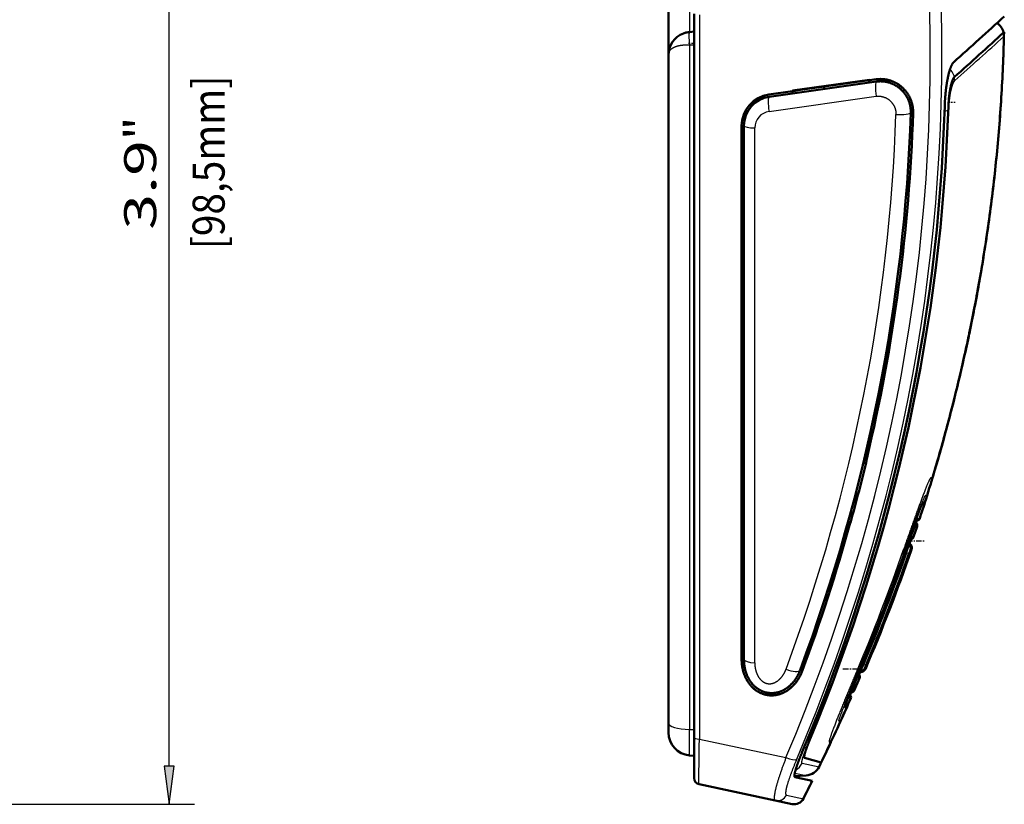
# Model space of a CAD drawing. Extents: x 0 to 420, y 0 to 297.
# Drawn here: x 134 to 211, y 150 to 211 of the extents above; entities that cross this region are included whole.
import ezdxf
from ezdxf.enums import TextEntityAlignment as Align

# ---------------------------------------------------------------- set-up
doc = ezdxf.new("R2010")
doc.units = 0
doc.linetypes.add('DASHDOT', pattern=[18.5, 12, -3, 0.5, -3])
doc.layers.get('0').update_dxf_attribs({"lineweight": 13})
doc.styles.get("Standard").update_dxf_attribs({"font": 'isocp.shx'})

# ---------------------------------------------------------------- blocks, each defined once
blk = doc.blocks.new('BLOCK749')
at = {"color": 7, "lineweight": 25, "width": 0.68}
blk.add_text('[98,5mm]', height=2.5, rotation=90, dxfattribs=at).set_placement((58.953, -17.644), (58.953, -4.097), align=Align.FIT)
blk = doc.blocks.new('BLOCK751')
at = {"color": 7, "lineweight": 25}
for p, q in [((54.61, -57.99), (54.61, 34.575)), ((0, -60.964), (56.61, -60.964))]:
    blk.add_line(p, q, dxfattribs=at)
blk.add_lwpolyline([(54.218, -57.99), (54.61, -60.964), (55.001, -57.99)], close=True, dxfattribs=at)
blk.add_solid([(54.218, -57.99), (54.61, -60.964), (54.218, -57.99), (55.001, -57.99)], dxfattribs=at)
for s, p, p2 in [('"', (53.61, -9.121), (53.61, -7.288)), ('3.9', (53.61, -16.127), (53.61, -9.121))]:
    blk.add_text(s, height=2.5, rotation=90, dxfattribs=at).set_placement(p, p2, align=Align.FIT)
blk = doc.blocks.new('BLOCK756')
at = {"color": 7, "lineweight": 50, "ltscale": 0.099593}
blk.add_line((-9.25, 1.5), (-9.25, -2.484), dxfattribs=at)
at = {"color": 7, "lineweight": 25, "ltscale": 0.054765}
blk.add_line((-7.607, 1.5), (-7.607, -0.691), dxfattribs=at)
at = {"color": 7, "lineweight": 50}
for p, q in [((-7.25, 0.729), (-7.25, -55.732)), ((-9.25, -2.484), (-9.25, -54.614)), ((-3.532, -8.014), (-3.532, -49.655)), ((-3.35, -49.655), (-3.35, -8.014))]:
    blk.add_line(p, q, dxfattribs=at)
at = {"color": 7, "lineweight": 25}
for p, q in [((-6.829, 0.658), (-6.829, -55.872)), ((-7.607, -1.679), (-7.607, -55.124)), ((-2.508, -49.921), (-2.508, -8.177))]:
    blk.add_line(p, q, dxfattribs=at)
at = {"color": 7, "lineweight": 50, "ltscale": 0.008956}
for p, q in [((-7.607, -0.691), (-7.25, -0.659)), ((-7.607, -57.146), (-7.25, -57.177))]:
    blk.add_line(p, q, dxfattribs=at)
at = {"color": 7, "lineweight": 50, "ltscale": 0.001116}
blk.add_line((16.915, -0.7), (16.96, -0.7), dxfattribs=at)
at = {"color": 7, "lineweight": 25, "ltscale": 0.008923}
blk.add_line((-7.607, -1.679), (-7.25, -1.684), dxfattribs=at)
at = {"color": 7, "lineweight": 50, "ltscale": 0.211376}
blk.add_line((-1.37, -5.736), (7.003, -4.559), dxfattribs=at)
at = {"color": 7, "lineweight": 50, "ltscale": 0.151474}
blk.add_line((6.45, -4.417), (0.45, -5.26), dxfattribs=at)
at = {"color": 7, "lineweight": 50, "ltscale": 0.140354}
blk.add_line((6.43, -4.458), (0.871, -5.239), dxfattribs=at)
at = {"color": 7, "lineweight": 50, "ltscale": 0.000751248}
blk.add_line((6.45, -4.435), (6.43, -4.458), dxfattribs=at)
at = {"color": 7, "lineweight": 50, "ltscale": 0.004552}
blk.add_line((6.43, -4.458), (6.43, -4.64), dxfattribs=at)
at = {"color": 7, "lineweight": 50, "ltscale": 0.013306}
blk.add_line((6.977, -4.379), (6.45, -4.453), dxfattribs=at)
at = {"color": 7, "lineweight": 50, "ltscale": 0.000452335}
blk.add_line((6.45, -4.435), (6.45, -4.417), dxfattribs=at)
at = {"color": 7, "lineweight": 50, "ltscale": 0.000456997}
blk.add_line((6.45, -4.435), (6.45, -4.453), dxfattribs=at)
at = {"color": 7, "lineweight": 50, "ltscale": 0.00505}
blk.add_line((6.45, -4.435), (6.45, -4.637), dxfattribs=at)
at = {"color": 7, "lineweight": 50, "ltscale": 0.046596}
blk.add_line((0.45, -5.297), (-1.396, -5.556), dxfattribs=at)
at = {"color": 7, "lineweight": 50, "ltscale": 0.000452521}
blk.add_line((0.45, -5.278), (0.45, -5.26), dxfattribs=at)
at = {"color": 7, "lineweight": 50, "ltscale": 0.000457268}
blk.add_line((0.45, -5.297), (0.45, -5.278), dxfattribs=at)
at = {"color": 7, "lineweight": 50, "ltscale": 0.004593}
blk.add_line((0.45, -5.48), (0.45, -5.297), dxfattribs=at)
at = {"color": 7, "lineweight": 50, "ltscale": 0.004551}
blk.add_line((2.9, -4.954), (2.9, -5.136), dxfattribs=at)
at = {"color": 7, "lineweight": 25, "ltscale": 0.211385}
blk.add_line((-1.389, -6.887), (6.983, -5.706), dxfattribs=at)
at = {"color": 7, "lineweight": 50, "ltscale": 0.00456}
blk.add_line((-3.532, -23.699), (-3.35, -23.69), dxfattribs=at)
at = {"color": 7, "lineweight": 50, "ltscale": 0.004558}
blk.add_line((-3.35, -31.71), (-3.532, -31.701), dxfattribs=at)
at = {"color": 7, "lineweight": 50, "ltscale": 0.002862}
blk.add_line((5.977, -34.344), (5.942, -34.453), dxfattribs=at)
at = {"color": 7, "lineweight": 50, "ltscale": 0.004668}
blk.add_line((6.051, -34), (6.237, -34), dxfattribs=at)
at = {"color": 7, "lineweight": 50, "ltscale": 0.000490668}
blk.add_line((6.237, -34), (6.257, -34), dxfattribs=at)
at = {"color": 7, "lineweight": 25, "ltscale": 0.003336}
blk.add_line((11.368, -35.492), (11.235, -35.492), dxfattribs=at)
at = {"color": 7, "lineweight": 25, "ltscale": 0.002908}
for p, q in [((10.95, -36.86), (10.833, -36.859)), ((4.073, -54.483), (4.19, -54.483))]:
    blk.add_line(p, q, dxfattribs=at)
at = {"color": 7, "lineweight": 50, "ltscale": 0.003522}
for p, q in [((10.639, -37.4), (10.78, -37.4)), ((4.678, -53.4), (4.537, -53.4))]:
    blk.add_line(p, q, dxfattribs=at)
at = {"color": 7, "lineweight": 50, "ltscale": 0.002963}
blk.add_line((4.953, -38.335), (4.913, -38.447), dxfattribs=at)
at = {"color": 7, "lineweight": 50, "ltscale": 0.004712}
blk.add_line((4.761, -39), (4.95, -39), dxfattribs=at)
at = {"color": 7, "lineweight": 50, "ltscale": 0.005165}
blk.add_line((4.982, -38.95), (4.776, -38.95), dxfattribs=at)
at = {"color": 7, "lineweight": 50, "ltscale": 0.005161}
blk.add_line((5.119, -38.45), (4.913, -38.45), dxfattribs=at)
at = {"color": 7, "lineweight": 50, "ltscale": 0.000452014}
blk.add_line((4.95, -39), (4.968, -39), dxfattribs=at)
at = {"color": 7, "lineweight": 50, "ltscale": 0.000325183}
blk.add_line((10.171, -38.8), (10.184, -38.8), dxfattribs=at)
at = {"color": 7, "lineweight": 25, "ltscale": 0.003187}
for p, q in [((10.247, -38.662), (10.374, -38.662)), ((4.997, -52.681), (4.87, -52.681))]:
    blk.add_line(p, q, dxfattribs=at)
at = {"color": 7, "lineweight": 50, "ltscale": 0.02156}
blk.add_line((9.898, -40.096), (10.172, -39.278), dxfattribs=at)
at = {"color": 7, "lineweight": 25, "ltscale": 0.003087}
blk.add_line((10.172, -39.278), (10.048, -39.277), dxfattribs=at)
at = {"color": 7, "lineweight": 25, "ltscale": 0.003096}
for p, q in [((9.774, -40.096), (9.898, -40.096)), ((5.676, -51.118), (5.552, -51.118))]:
    blk.add_line(p, q, dxfattribs=at)
at = {"color": 7, "lineweight": 50, "ltscale": 0.004555}
blk.add_line((-3.532, -41.199), (-3.35, -41.19), dxfattribs=at)
at = {"color": 7, "lineweight": 25, "ltscale": 6.75603e-05}
blk.add_line((9.115, -41.078), (9.117, -41.079), dxfattribs=at)
at = {"color": 7, "lineweight": 25, "ltscale": 0.005002}
blk.add_line((9.32, -41.316), (9.508, -41.382), dxfattribs=at)
at = {"color": 7, "lineweight": 25, "ltscale": 0.000776014}
blk.add_line((9.363, -40.987), (9.393, -40.998), dxfattribs=at)
at = {"color": 7, "lineweight": 25, "ltscale": 0.002864}
blk.add_line((9.625, -41.082), (9.739, -41.082), dxfattribs=at)
at = {"color": 7, "lineweight": 50, "ltscale": 0.004553}
blk.add_line((-3.35, -49.21), (-3.532, -49.201), dxfattribs=at)
at = {"color": 7, "lineweight": 25, "ltscale": 6.41543e-05}
blk.add_line((5.478, -50.533), (5.48, -50.534), dxfattribs=at)
at = {"color": 7, "lineweight": 50, "ltscale": 0.000594293}
blk.add_line((5.744, -50.65), (5.721, -50.65), dxfattribs=at)
at = {"color": 7, "lineweight": 50, "ltscale": 0.00056609}
blk.add_line((5.767, -50.65), (5.744, -50.65), dxfattribs=at)
at = {"color": 7, "lineweight": 50, "ltscale": 2.92333e-05}
blk.add_line((5.768, -50.65), (5.767, -50.65), dxfattribs=at)
blk.add_line((5.768, -50.65), (5.767, -50.65), dxfattribs=at)
blk.add_line((5.768, -50.65), (5.767, -50.65), dxfattribs=at)
blk.add_line((5.768, -50.65), (5.767, -50.65), dxfattribs=at)
at = {"color": 7, "lineweight": 25, "ltscale": 0.004406}
blk.add_line((5.975, -50.037), (6.137, -50.105), dxfattribs=at)
at = {"color": 7, "lineweight": 25, "ltscale": 0.002297}
blk.add_line((6.113, -50.406), (6.021, -50.406), dxfattribs=at)
at = {"color": 7, "lineweight": 25, "ltscale": 0.000567339}
blk.add_line((6.135, -50.406), (6.113, -50.406), dxfattribs=at)
at = {"color": 7, "lineweight": 50, "ltscale": 0.02592}
blk.add_line((5.265, -52.07), (5.676, -51.118), dxfattribs=at)
at = {"color": 7, "lineweight": 50, "ltscale": 0.00512}
blk.add_line((5.004, -52.248), (4.934, -52.441), dxfattribs=at)
at = {"color": 7, "lineweight": 25, "ltscale": 0.00319}
blk.add_line((5.138, -52.07), (5.265, -52.07), dxfattribs=at)
at = {"color": 7, "lineweight": 50, "ltscale": 0.018488}
blk.add_line((-9.25, -55.353), (-9.25, -54.614), dxfattribs=at)
at = {"color": 7, "lineweight": 25, "ltscale": 0.008925}
blk.add_line((-7.607, -55.124), (-7.25, -55.133), dxfattribs=at)
at = {"color": 7, "lineweight": 25, "ltscale": 0.050554}
blk.add_line((-7.607, -57.146), (-7.607, -55.124), dxfattribs=at)
at = {"color": 7, "lineweight": 50, "ltscale": 0.079569}
blk.add_line((-7.25, -58.914), (-7.25, -55.732), dxfattribs=at)
at = {"color": 7, "lineweight": 25, "ltscale": 0.172844}
blk.add_line((-6.829, -55.872), (-0.069, -57.323), dxfattribs=at)
at = {"color": 7, "lineweight": 25, "ltscale": 0.003273}
blk.add_line((3.308, -56.108), (3.438, -56.108), dxfattribs=at)
at = {"color": 7, "lineweight": 50, "ltscale": 0.033735}
blk.add_line((1.384, -57.328), (2.681, -57.7), dxfattribs=at)
at = {"color": 7, "lineweight": 25, "ltscale": 0.033722}
blk.add_line((1.201, -57.75), (2.52, -58.034), dxfattribs=at)
at = {"color": 7, "lineweight": 50, "ltscale": 0.022765}
blk.add_line((1.503, -58.709), (0.594, -58.756), dxfattribs=at)
at = {"color": 7, "lineweight": 25, "ltscale": 0.022555}
blk.add_line((0.62, -58.522), (1.503, -58.709), dxfattribs=at)
at = {"color": 7, "lineweight": 50, "ltscale": 0.002847}
blk.add_line((0.751, -58.873), (0.64, -58.849), dxfattribs=at)
at = {"color": 7, "lineweight": 50, "ltscale": 0.031435}
blk.add_line((0.751, -58.873), (1.981, -59.135), dxfattribs=at)
at = {"color": 7, "lineweight": 50, "ltscale": 0.151884}
blk.add_line((-6.854, -59.404), (-0.911, -60.667), dxfattribs=at)
at = {"color": 7, "lineweight": 50, "ltscale": 0.03368}
blk.add_line((-0.911, -60.667), (0.406, -60.947), dxfattribs=at)
at = {"color": 7, "lineweight": 25, "ltscale": 0.033798}
blk.add_line((-0.035, -60.241), (1.287, -60.525), dxfattribs=at)
at = {"color": 7, "lineweight": 50, "ltscale": 0.003788}
blk.add_line((0.408, -60.947), (0.259, -60.916), dxfattribs=at)
at = {"color": 7, "lineweight": 50, "ltscale": 3.28127e-05}
blk.add_line((0.408, -60.947), (0.406, -60.947), dxfattribs=at)
blk.add_line((0.408, -60.947), (0.406, -60.947), dxfattribs=at)
at = {"color": 7, "lineweight": 50}
for centre, radius, start, end in [((-296.929, 343.444), 464.893, 311.81575, 312.47191), ((15.752, -0.998), 1.2, 14.356, 57.07376), ((-7.462, -2.447), 1.762, 101.49251, 110.17755), ((-7.45, -2.484), 1.8, 95, 101.63187), ((-301.98, 348.472), 472.91, 311.77736, 312.40908), ((-7.45, -2.484), 1.8, 110.12879, 180), ((2.593, -18.404), 13.277, 97.4543, 99.29031), ((-1.05, -8.014), 2.482, 98.00027, 180.00046), ((-1.05, -8.014), 2.3, 98, 180), ((-125.604, -2.57), 135.536, 346.59131, 358.12871), ((-128.914, -1.806), 138.952, 344.47418, 346.60347), ((5.448, -38.483), 4.418, 79.88018, 82.48927), ((-125.048, 5.548), 142.456, 341.92021, 342.68121), ((-132.979, -0.681), 143.153, 339.60641, 344.47358), ((9.887, -39.184), 0.3, 341.67817, 45.08192), ((10.184, -38.6), 0.2, 270.01829, 341.9024), ((-132.746, 8.126), 150.304, 337.08379, 341.16438), ((21.926, -45.056), 13.134, 158.70885, 160.20618), ((-132.966, 8.238), 150.602, 337.09467, 340.93063), ((-132.827, 8.212), 150.528, 337.16007, 340.91811), ((-133.119, 8.786), 151.312, 336.97126, 340.75738), ((5.767, -50.25), 0.4, 270, 336.99781), ((5.62, -50.709), 0.0466, 250.31542, 287.55086), ((5.4, -51), 0.3, 336.87976, 33.97883), ((-141.85, 12.058), 160.485, 335.50435, 336.20946), ((4.814, -52.6), 0.2, 336.22717, 53.04361), ((-144.358, 13.197), 163.239, 334.25821, 335.92233), ((-7.45, -55.353), 1.8, 180, 265), ((-146.353, 14.141), 165.446, 334.13541, 334.87441), ((1.44, -57.51), 1.2, 273.00147, 334.13638), ((-6.75, -58.914), 0.5, 180, 258), ((-150.128, 15.985), 169.647, 333.19244, 333.71737), ((0.573, -60.164), 0.8, 258.09399, 333.19306)]:
    blk.add_arc(centre, radius, start, end, dxfattribs=at)
at = {"color": 7, "lineweight": 25}
for centre, radius, start, end in [((-296.652, 343.937), 466.205, 311.63825, 312.27376), ((11.877, -4.476), 1.23, 359.66885, 45.40685), ((-1.206, -8.176), 1.302, 98.09647, 180.06527), ((-129.039, -1.821), 138.869, 344.70766, 346.40946), ((-128.995, -1.832), 138.833, 344.75618, 346.45686), ((9.763, -39.183), 0.3, 341.68651, 17.32155), ((10.057, -38.6), 0.2, 319.58206, 341.94682), ((9.247, -40.95), 0.4, 340.80438, 42.47933), ((9.49, -40), 0.3, 325.24691, 341.34471), ((-133.333, 8.29), 150.761, 337.03428, 340.88491), ((-133.116, 8.324), 150.803, 336.93645, 340.9093), ((-132.972, 8.236), 150.606, 337.09626, 340.9321), ((-133.066, 8.237), 150.6, 337.2189, 340.80994), ((-132.831, 8.21), 150.531, 337.16159, 340.91954), ((-133.248, 8.787), 151.315, 337.0952, 340.63689), ((5.653, -50.25), 0.4, 280.1884, 337.03442), ((5.276, -51), 0.3, 336.85708, 353.20772), ((4.863, -51.95), 0.3, 301.73808, 336.48548), ((4.687, -52.6), 0.2, 336.24213, 3.00514), ((0.117, -57.233), 1.201, 297.76093, 334.46992), ((-0.748, -59.888), 0.795, 258.15588, 333.67948)]:
    blk.add_arc(centre, radius, start, end, dxfattribs=at)
for centre, major_axis, ratio, start_param, end_param in [((-914.422, 80.333), (924.869, -97.314), 0.383337, 6.167296, 6.339975), ((-883.477, 77.687), (894.819, -94.685), 0.39017, 6.165194, 6.341231), ((-7.53, -1.557), (0.077, -0.866), 0.10102, 3.141501, 4.845477), ((7.142, -5.55), (0.139, -0.99), 0.180447, 3.141593, 4.845902), ((-1.231, -6.726), (0.139, -0.99), 0.180908, 3.141593, 4.849349), ((-879.771, 77.048), (891.726, -93.532), 0.389574, 6.165924, 6.31107), ((11.454, -6.68), (1.199, -0.04), 0.167393, 5.517832, 6.066672), ((-1029.441, 90.991), (1037.311, -107.647), 0.359217, 6.191222, 6.308694), ((8.677, -6.957), (0.999, -0.033), 0.167131, 4.558486, 6.283184), ((-2.35, -8.014), (1, 0), 0.165488, 3.141593, 4.553265), ((-2.35, -49.655), (1, 0), 0.26965, 3.141593, 4.553265), ((0.094, -50.153), (0.937, -0.348), 0.306139, 4.6568, 6.283185), ((-7.45, -54.614), (1.8, 0), 0.284685, 3.141593, 4.625123), ((-6.75, -55.732), (0.5, 0), 0.284993, 3.141593, 4.553321), ((0.492, -55.975), (1.106, -0.465), 0.322925, 5.702719, 6.151105), ((0.057, -57.096), (0.737, -0.312), 0.323698, 4.677204, 6.138738)]:
    blk.add_ellipse(centre, major_axis=major_axis, ratio=ratio, start_param=start_param, end_param=end_param, dxfattribs=at)
at = {"color": 7, "lineweight": 50}
for centre, major_axis, ratio, start_param, end_param in [((-885.746, 78.301), (897.37, -95.157), 0.389038, 6.16626, 6.312767), ((-764.867, 68.44), (776.728, -85.575), 0.418999, 6.161413, 6.31579), ((-988.67, 86.885), (997.698, -103.41), 0.366754, 6.188937, 6.309153), ((6.463, -34.463), (0.486, -0.117), 0.229916, 2.235382, 3.123927), ((5.435, -38.468), (0.482, -0.131), 0.238078, 2.238561, 3.123914)]:
    blk.add_ellipse(centre, major_axis=major_axis, ratio=ratio, start_param=start_param, end_param=end_param, dxfattribs=at)
for points, degree, knots in [([(10.78, -37.4), (11.011, -36.669), (11.461, -35.206), (12.098, -33.005), (12.696, -30.803), (13.255, -28.6), (13.775, -26.396), (14.257, -24.192), (14.699, -21.986), (15.113, -19.721), (15.495, -17.399), (15.841, -15.017), (16.142, -12.634), (16.398, -10.249), (16.608, -7.864), (16.773, -5.477), (16.893, -3.089), (16.942, -1.496), (16.96, -0.7)], 3, [0, 0, 0, 0, 2.300943, 4.591734, 6.872993, 9.145346, 11.409429, 13.665884, 15.915358, 18.158507, 20.570785, 22.97731, 25.378921, 27.776464, 30.170787, 32.562743, 34.953187, 37.342974, 37.342974, 37.342974, 37.342974]), ([(11.368, -35.492), (11.56, -34.853), (11.935, -33.575), (12.468, -31.654), (12.971, -29.731), (13.445, -27.808), (13.889, -25.884), (14.304, -23.959), (14.688, -22.034), (15.071, -19.957), (15.444, -17.727), (15.796, -15.345), (16.103, -12.962), (16.365, -10.577), (16.582, -8.191), (16.753, -5.804), (16.879, -3.416), (16.933, -1.823), (16.952, -1.027)], 3, [0, 0, 0, 0, 2.001414, 3.99544, 5.982495, 7.962999, 9.937375, 11.906053, 13.869463, 15.828042, 18.241655, 20.649397, 23.052107, 25.450631, 27.845816, 30.238516, 32.629587, 35.019885, 35.019885, 35.019885, 35.019885]), ([(12.326, -6.488), (12.345, -5.861), (12.398, -5.219), (12.483, -4.592), (12.643, -3.814), (12.852, -3.294), (12.911, -3.178), (12.971, -3.092), (13.032, -3.037)], 5, [0, 0, 0, 0, 0, 0, 5.034214, 5.034214, 5.034214, 6.849616, 6.849616, 6.849616, 6.849616, 6.849616, 6.849616]), ([(9.859, -6.996), (9.87, -6.649), (9.821, -6.297), (9.709, -5.952), (9.323, -5.228), (8.685, -4.694), (8.271, -4.483), (7.747, -4.35), (7.227, -4.355), (7.143, -4.36), (7.06, -4.368), (6.977, -4.379)], 5, [0, 0, 0, 0, 0, 0, 4.016636, 4.016636, 4.016636, 9.055734, 9.055734, 9.055734, 10.032911, 10.032911, 10.032911, 10.032911, 10.032911, 10.032911]), ([(7.003, -4.559), (7.322, -4.515), (7.651, -4.527), (7.978, -4.599), (8.599, -4.858), (9.099, -5.314), (9.308, -5.585), (9.541, -6.031), (9.651, -6.512), (9.673, -6.671), (9.682, -6.831), (9.677, -6.989)], 5, [0, 0, 0, 0, 0, 0, 2.789546, 2.789546, 2.789546, 5.604225, 5.604225, 5.604225, 6.974334, 6.974334, 6.974334, 6.974334, 6.974334, 6.974334]), ([(12.617, -6.48), (12.63, -6.064), (12.667, -5.637), (12.725, -5.218), (12.833, -4.703), (12.97, -4.365), (13.01, -4.288), (13.05, -4.231), (13.09, -4.195)], 5, [0, 0, 0, 0, 0, 0, 3.702118, 3.702118, 3.702118, 5.089892, 5.089892, 5.089892, 5.089892, 5.089892, 5.089892]), ([(10.639, -37.4), (10.627, -37.4), (10.604, -37.435), (10.569, -37.506), (10.426, -37.832), (10.206, -38.414), (10.035, -38.886), (9.825, -39.479), (9.615, -40.09), (9.579, -40.193), (9.544, -40.297), (9.509, -40.4)], 5, [0, 0, 0, 0, 0, 0, 2.062989, 2.062989, 2.062989, 6.743046, 6.743046, 6.743046, 7.690608, 7.690608, 7.690608, 7.690608, 7.690608, 7.690608]), ([(9.371, -40.965), (9.38, -40.941), (9.396, -40.892), (9.422, -40.819), (9.447, -40.747), (9.472, -40.674), (9.498, -40.602), (9.523, -40.53), (9.548, -40.458), (9.573, -40.387), (9.598, -40.317), (9.623, -40.247), (9.648, -40.177), (9.672, -40.109), (9.696, -40.041), (9.72, -39.974), (9.744, -39.908), (9.768, -39.844), (9.791, -39.78), (9.814, -39.717), (9.837, -39.656), (9.859, -39.595), (9.881, -39.537), (9.902, -39.479), (9.923, -39.423), (9.943, -39.369), (9.963, -39.316), (9.983, -39.265), (10.002, -39.216), (10.02, -39.169), (10.038, -39.123), (10.055, -39.08), (10.072, -39.038), (10.087, -38.999), (10.102, -38.962), (10.117, -38.927), (10.13, -38.894), (10.143, -38.864), (10.155, -38.837), (10.166, -38.811), (10.176, -38.789), (10.187, -38.767), (10.196, -38.748), (10.203, -38.734), (10.207, -38.728), (10.208, -38.726)], 3, [0, 0, 0, 0, 0.077272, 0.154487, 0.231574, 0.308464, 0.385084, 0.461367, 0.537244, 0.612646, 0.687495, 0.761728, 0.835277, 0.908073, 0.980033, 1.051098, 1.121186, 1.190237, 1.258166, 1.324914, 1.390392, 1.454549, 1.517287, 1.57856, 1.638266, 1.696365, 1.752743, 1.807374, 1.860129, 1.910998, 1.959833, 2.006649, 2.051299, 2.093733, 2.133876, 2.171646, 2.206963, 2.239738, 2.269874, 2.297262, 2.321769, 2.343243, 2.369479, 2.386515, 2.391399, 2.391399, 2.391399, 2.391399]), ([(9.742, -40.158), (9.742, -40.16), (9.738, -40.166), (9.733, -40.179), (9.724, -40.198), (9.714, -40.223), (9.702, -40.251), (9.689, -40.284), (9.675, -40.321), (9.659, -40.361), (9.643, -40.404), (9.626, -40.449), (9.608, -40.497), (9.59, -40.548), (9.571, -40.6), (9.551, -40.654), (9.531, -40.709), (9.511, -40.765), (9.491, -40.823), (9.471, -40.881), (9.45, -40.939), (9.437, -40.978), (9.43, -40.998)], 3, [0, 0, 0, 0, 0.0057534, 0.02074, 0.042107, 0.0688471, 0.1002827, 0.1358901, 0.1753046, 0.2181706, 0.2641626, 0.3129773, 0.3643231, 0.4179196, 0.4734958, 0.5307873, 0.5895394, 0.649482, 0.7103844, 0.7719924, 0.8340717, 0.8963742, 0.8963742, 0.8963742, 0.8963742]), ([(9.567, -40.608), (9.593, -40.626), (9.643, -40.664), (9.704, -40.735), (9.742, -40.819), (9.763, -40.906), (9.762, -40.995), (9.749, -41.054), (9.739, -41.082)], 3, [0, 0, 0, 0, 0.09369, 0.1882932, 0.2773671, 0.3660148, 0.4549745, 0.5437759, 0.5437759, 0.5437759, 0.5437759]), ([(9.688, -40.287), (9.703, -40.283), (9.728, -40.28), (9.767, -40.255), (9.808, -40.229), (9.849, -40.189), (9.878, -40.144), (9.892, -40.112), (9.898, -40.096)], 3, [0, 0, 0, 0, 0.0466348, 0.0737575, 0.1372041, 0.1933301, 0.2449314, 0.2963733, 0.2963733, 0.2963733, 0.2963733]), ([(-3.532, -49.655), (-3.532, -49.933), (-3.505, -50.215), (-3.45, -50.497), (-3.26, -51.103), (-2.899, -51.661), (-2.647, -51.94), (-2.135, -52.302), (-1.545, -52.458), (-1.308, -52.484), (-0.932, -52.47), (-0.58, -52.382), (-0.451, -52.338), (-0.062, -52.174), (0.278, -51.933), (0.483, -51.743), (0.773, -51.405), (0.998, -51.026), (1.075, -50.876), (1.143, -50.722), (1.201, -50.565)], 5, [0, 0, 0, 0, 0, 0, 3.467135, 3.467135, 3.467135, 7.529429, 7.529429, 7.529429, 10.174837, 10.174837, 10.174837, 11.79548, 11.79548, 11.79548, 15.270348, 15.270348, 15.270348, 17.416614, 17.416614, 17.416614, 17.416614, 17.416614, 17.416614]), ([(-3.35, -49.655), (-3.35, -49.9), (-3.328, -50.148), (-3.283, -50.398), (-3.149, -50.861), (-2.908, -51.304), (-2.77, -51.504), (-2.474, -51.828), (-2.092, -52.073), (-1.912, -52.159), (-1.59, -52.262), (-1.26, -52.291), (-1.127, -52.291), (-0.714, -52.253), (-0.341, -52.115), (-0.112, -51.987), (0.329, -51.66), (0.662, -51.249), (0.812, -51.011), (0.935, -50.761), (1.031, -50.501)], 5, [0, 0, 0, 0, 0, 0, 2.393647, 2.393647, 2.393647, 4.462767, 4.462767, 4.462767, 6.04746, 6.04746, 6.04746, 7.1515, 7.1515, 7.1515, 9.515578, 9.515578, 9.515578, 12.271051, 12.271051, 12.271051, 12.271051, 12.271051, 12.271051]), ([(4.537, -53.4), (4.525, -53.4), (4.529, -53.363), (4.55, -53.289), (4.66, -52.951), (4.89, -52.355), (5.081, -51.88), (5.321, -51.293), (5.572, -50.693), (5.613, -50.595), (5.654, -50.498), (5.695, -50.4)], 5, [0, 0, 0, 0, 0, 0, 2.106025, 2.106025, 2.106025, 6.815497, 6.815497, 6.815497, 7.727493, 7.727493, 7.727493, 7.727493, 7.727493, 7.727493]), ([(4.882, -52.609), (4.882, -52.608), (4.883, -52.604), (4.885, -52.597), (4.887, -52.587), (4.89, -52.576), (4.895, -52.562), (4.899, -52.546), (4.905, -52.529), (4.911, -52.51), (4.918, -52.49), (4.925, -52.468), (4.933, -52.444), (4.942, -52.419), (4.951, -52.393), (4.961, -52.365), (4.972, -52.337), (4.983, -52.306), (4.994, -52.275), (5.006, -52.242), (5.019, -52.209), (5.032, -52.174), (5.046, -52.138), (5.06, -52.101), (5.075, -52.063), (5.09, -52.024), (5.105, -51.984), (5.121, -51.943), (5.138, -51.901), (5.154, -51.858), (5.172, -51.814), (5.189, -51.77), (5.207, -51.725), (5.225, -51.679), (5.244, -51.632), (5.263, -51.585), (5.282, -51.537), (5.302, -51.488), (5.322, -51.439), (5.342, -51.39), (5.362, -51.339), (5.383, -51.289), (5.404, -51.237), (5.425, -51.186), (5.446, -51.134), (5.468, -51.081), (5.49, -51.029), (5.512, -50.975), (5.534, -50.922), (5.556, -50.868), (5.578, -50.814), (5.601, -50.76), (5.623, -50.706), (5.646, -50.651), (5.669, -50.597), (5.692, -50.542), (5.715, -50.487), (5.738, -50.433), (5.753, -50.396), (5.761, -50.378)], 3, [0, 0, 0, 0, 0.003762, 0.012034, 0.021954, 0.034169, 0.048498, 0.064789, 0.082934, 0.102844, 0.124452, 0.147699, 0.172532, 0.198916, 0.226808, 0.256114, 0.286883, 0.318999, 0.352489, 0.387266, 0.423335, 0.460626, 0.499133, 0.538797, 0.5796, 0.621495, 0.664456, 0.708441, 0.753421, 0.799356, 0.846217, 0.893969, 0.942579, 0.992003, 1.04221, 1.093177, 1.144867, 1.19724, 1.250263, 1.303913, 1.358152, 1.412945, 1.46826, 1.524073, 1.580347, 1.637051, 1.694154, 1.751629, 1.809442, 1.867562, 1.925958, 1.984603, 2.043464, 2.10251, 2.161712, 2.221041, 2.280465, 2.339956, 2.399484, 2.399484, 2.399484, 2.399484]), ([(5.569, -51.053), (5.569, -51.052), (5.57, -51.048), (5.573, -51.041), (5.577, -51.029), (5.582, -51.013), (5.588, -50.995), (5.595, -50.975), (5.604, -50.952), (5.613, -50.927), (5.623, -50.9), (5.634, -50.871), (5.646, -50.841), (5.658, -50.809), (5.671, -50.775), (5.685, -50.741), (5.699, -50.705), (5.714, -50.668), (5.729, -50.63), (5.745, -50.591), (5.761, -50.551), (5.777, -50.511), (5.794, -50.47), (5.811, -50.428), (5.828, -50.386), (5.846, -50.344), (5.863, -50.302), (5.881, -50.259), (5.893, -50.231), (5.899, -50.216)], 3, [0, 0, 0, 0, 0.0034459, 0.0119325, 0.0246982, 0.0408404, 0.0600064, 0.0819071, 0.1063072, 0.1330117, 0.1618501, 0.1926701, 0.2253279, 0.2596869, 0.295617, 0.333003, 0.371702, 0.4116121, 0.4526148, 0.4946061, 0.5374712, 0.5811141, 0.6254247, 0.6703121, 0.7156716, 0.7614144, 0.8074413, 0.8536641, 0.8999884, 0.8999884, 0.8999884, 0.8999884]), ([(5.005, -52.248), (5.029, -52.245), (5.064, -52.238), (5.115, -52.225), (5.156, -52.197), (5.204, -52.164), (5.24, -52.118), (5.258, -52.086), (5.265, -52.07)], 3, [0, 0, 0, 0, 0.0749936, 0.1044584, 0.1584117, 0.2230545, 0.2774779, 0.3318427, 0.3318427, 0.3318427, 0.3318427]), ([(1.384, -57.328), (1.362, -57.321), (1.351, -57.291), (1.352, -57.236), (1.385, -57.037), (1.483, -56.726), (1.563, -56.505), (1.654, -56.273), (1.754, -56.034)], 5, [0, 0, 0, 0, 0, 0, 1.40772, 1.40772, 1.40772, 3.731389, 3.731389, 3.731389, 3.731389, 3.731389, 3.731389]), ([(1.178, -56.933), (1, -57.354), (0.841, -57.761), (0.706, -58.148), (0.591, -58.568), (0.59, -58.781), (0.598, -58.821), (0.615, -58.844), (0.64, -58.849)], 5, [0, 0, 0, 0, 0, 0, 3.875779, 3.875779, 3.875779, 5.293538, 5.293538, 5.293538, 5.293538, 5.293538, 5.293538])]:
    blk.add_open_spline(points, degree=degree, knots=knots, dxfattribs=at)
at = {"color": 7, "lineweight": 25}
for points, knots in [([(-9.25, -2.484), (-9.25, -2.427), (-9.244, -2.371), (-9.23, -2.315), (-9.167, -2.149), (-9.032, -2), (-8.909, -1.913), (-8.635, -1.788), (-8.303, -1.719), (-8.154, -1.7), (-7.955, -1.685), (-7.757, -1.68), (-7.707, -1.679), (-7.657, -1.679), (-7.607, -1.679)], [0, 0, 0, 0, 0, 0, 1.095623, 1.095623, 1.095623, 3.333787, 3.333787, 3.333787, 5.082422, 5.082422, 5.082422, 5.675708, 5.675708, 5.675708, 5.675708, 5.675708, 5.675708]), ([(13.106, -4.483), (13.038, -4.544), (12.969, -4.664), (12.904, -4.835), (12.781, -5.276), (12.693, -5.829), (12.657, -6.14), (12.634, -6.454), (12.624, -6.761)], [0, 0, 0, 0, 0, 0, 2.458879, 2.458879, 2.458879, 5.231782, 5.231782, 5.231782, 5.231782, 5.231782, 5.231782]), ([(6.983, -5.706), (7.203, -5.675), (7.436, -5.693), (7.669, -5.765), (8.097, -6.014), (8.388, -6.422), (8.484, -6.652), (8.526, -6.889), (8.519, -7.117)], [0, 0, 0, 0, 0, 0, 3.055113, 3.055113, 3.055113, 6.118237, 6.118237, 6.118237, 6.118237, 6.118237, 6.118237]), ([(11.235, -35.492), (11.213, -35.492), (11.169, -35.558), (11.105, -35.69), (10.799, -36.387), (10.314, -37.682), (9.928, -38.754), (9.532, -39.873), (9.143, -40.997), (9.133, -41.024), (9.124, -41.051), (9.115, -41.078)], [0, 0, 0, 0, 0, 0, 3.204365, 3.204365, 3.204365, 12.146932, 12.146932, 12.146932, 12.367876, 12.367876, 12.367876, 12.367876, 12.367876, 12.367876]), ([(9.166, -41.266), (9.479, -40.365), (9.798, -39.465), (10.116, -38.583), (10.502, -37.554), (10.736, -37.013), (10.785, -36.911), (10.818, -36.859), (10.833, -36.859)], [0, 0, 0, 0, 0, 0, 8.379011, 8.379011, 8.379011, 11.458004, 11.458004, 11.458004, 11.458004, 11.458004, 11.458004]), ([(10.247, -38.662), (10.237, -38.662), (10.216, -38.696), (10.184, -38.764), (10.048, -39.082), (9.841, -39.633), (9.684, -40.069), (9.526, -40.517), (9.371, -40.965)], [0, 0, 0, 0, 0, 0, 1.701336, 1.701336, 1.701336, 5.712867, 5.712867, 5.712867, 5.712867, 5.712867, 5.712867]), ([(9.393, -40.998), (9.516, -40.642), (9.641, -40.288), (9.767, -39.942), (9.918, -39.543), (10.01, -39.336), (10.029, -39.297), (10.042, -39.277), (10.048, -39.277)], [0, 0, 0, 0, 0, 0, 3.485533, 3.485533, 3.485533, 4.791848, 4.791848, 4.791848, 4.791848, 4.791848, 4.791848]), ([(9.774, -40.096), (9.77, -40.096), (9.762, -40.11), (9.749, -40.137), (9.694, -40.265), (9.612, -40.483), (9.551, -40.651), (9.49, -40.824), (9.43, -40.998)], [0, 0, 0, 0, 0, 0, 0.599954, 0.599954, 0.599954, 2.057083, 2.057083, 2.057083, 2.057083, 2.057083, 2.057083]), ([(9.625, -41.082), (9.623, -41.082), (9.615, -41.097), (9.602, -41.128), (9.576, -41.195), (9.545, -41.279), (9.533, -41.313), (9.521, -41.348), (9.508, -41.382)], [0, 0, 0, 0, 0, 0, 0.774774, 0.774774, 0.774774, 1.259461, 1.259461, 1.259461, 1.259461, 1.259461, 1.259461]), ([(-2.508, -49.921), (-2.508, -50.181), (-2.474, -50.443), (-2.402, -50.702), (-2.246, -51.025), (-2.013, -51.275), (-1.951, -51.332), (-1.796, -51.448), (-1.626, -51.521), (-1.528, -51.546), (-1.282, -51.574), (-1.044, -51.518), (-0.907, -51.459), (-0.607, -51.275), (-0.36, -50.999), (-0.239, -50.82), (-0.141, -50.626), (-0.064, -50.42)], [0, 0, 0, 0, 0, 0, 3.326872, 3.326872, 3.326872, 4.437907, 4.437907, 4.437907, 5.899717, 5.899717, 5.899717, 8.077693, 8.077693, 8.077693, 10.962683, 10.962683, 10.962683, 10.962683, 10.962683, 10.962683]), ([(5.478, -50.533), (5.006, -51.649), (4.54, -52.768), (4.088, -53.872), (3.6, -55.109), (3.364, -55.808), (3.329, -55.921), (3.299, -56.037), (3.296, -56.092), (3.298, -56.103), (3.301, -56.108), (3.308, -56.108)], [0, 0, 0, 0, 0, 0, 9.274514, 9.274514, 9.274514, 11.541771, 11.541771, 11.541771, 12.446209, 12.446209, 12.446209, 12.446209, 12.446209, 12.446209]), ([(4.073, -54.483), (4.057, -54.483), (4.065, -54.429), (4.096, -54.321), (4.285, -53.762), (4.695, -52.72), (5.05, -51.846), (5.415, -50.961), (5.786, -50.077)], [0, 0, 0, 0, 0, 0, 3.155128, 3.155128, 3.155128, 11.511071, 11.511071, 11.511071, 11.511071, 11.511071, 11.511071]), ([(5.761, -50.378), (5.566, -50.84), (5.374, -51.303), (5.188, -51.762), (4.975, -52.308), (4.88, -52.599), (4.865, -52.653), (4.861, -52.681), (4.87, -52.681)], [0, 0, 0, 0, 0, 0, 4.209355, 4.209355, 4.209355, 5.725011, 5.725011, 5.725011, 5.725011, 5.725011, 5.725011]), ([(5.899, -50.216), (5.816, -50.414), (5.735, -50.612), (5.65, -50.823), (5.572, -51.027), (5.552, -51.105), (5.55, -51.114), (5.55, -51.118), (5.552, -51.118)], [0, 0, 0, 0, 0, 0, 1.689478, 1.689478, 1.689478, 2.027834, 2.027834, 2.027834, 2.027834, 2.027834, 2.027834]), ([(6.137, -50.105), (6.103, -50.186), (6.07, -50.267), (6.04, -50.343), (6.021, -50.394), (6.02, -50.405), (6.02, -50.406), (6.02, -50.406), (6.021, -50.406)], [0, 0, 0, 0, 0, 0, 1.135416, 1.135416, 1.135416, 1.251037, 1.251037, 1.251037, 1.251037, 1.251037, 1.251037]), ([(5.633, -50.753), (5.501, -51.074), (5.375, -51.384), (5.256, -51.686), (5.158, -51.953), (5.135, -52.052), (5.133, -52.064), (5.134, -52.07), (5.138, -52.07)], [0, 0, 0, 0, 0, 0, 3.20324, 3.20324, 3.20324, 3.896919, 3.896919, 3.896919, 3.896919, 3.896919, 3.896919]), ([(-6.854, -59.404), (-6.859, -59.402), (-6.863, -59.329), (-6.865, -59.181), (-6.867, -58.636), (-6.858, -57.773), (-6.85, -57.164), (-6.841, -56.528), (-6.829, -55.872)], [0, 0, 0, 0, 0, 0, 3.23509, 3.23509, 3.23509, 8.531896, 8.531896, 8.531896, 8.531896, 8.531896, 8.531896]), ([(1.201, -57.75), (1.173, -57.744), (1.162, -57.702), (1.17, -57.621), (1.223, -57.391), (1.336, -57.065), (1.406, -56.879), (1.484, -56.684), (1.568, -56.484)], [0, 0, 0, 0, 0, 0, 2.083583, 2.083583, 2.083583, 4.318303, 4.318303, 4.318303, 4.318303, 4.318303, 4.318303]), ([(-0.069, -57.323), (-0.344, -58.042), (-0.59, -58.737), (-0.803, -59.403), (-0.991, -60.151), (-0.995, -60.542), (-0.982, -60.616), (-0.954, -60.658), (-0.911, -60.667)], [0, 0, 0, 0, 0, 0, 6.134599, 6.134599, 6.134599, 8.317092, 8.317092, 8.317092, 8.317092, 8.317092, 8.317092]), ([(0.772, -57.439), (0.513, -58.052), (0.281, -58.64), (0.084, -59.195), (-0.092, -59.812), (-0.105, -60.135), (-0.095, -60.198), (-0.072, -60.233), (-0.035, -60.241)], [0, 0, 0, 0, 0, 0, 5.889787, 5.889787, 5.889787, 8.079726, 8.079726, 8.079726, 8.079726, 8.079726, 8.079726])]:
    blk.add_open_spline(points, degree=5, knots=knots, dxfattribs=at)

msp = doc.modelspace()

# ---------------------------------------------------------------- linework, layer by layer
at = {"color": 7, "linetype": 'DASHDOT', "lineweight": 25, "ltscale": 0.011898}
msp.add_line((186.175, 209.44), (186.651, 209.44), dxfattribs=at)
at = {"color": 7, "linetype": 'DASHDOT', "lineweight": 25, "ltscale": 0.014196}
msp.add_line((206.431, 204.832), (206.999, 204.832), dxfattribs=at)
at = {"color": 7, "linetype": 'DASHDOT', "lineweight": 25, "ltscale": 0.033912}
msp.add_line((203.257, 170.59), (204.613, 170.59), dxfattribs=at)
at = {"color": 7, "linetype": 'DASHDOT', "lineweight": 25, "ltscale": 0.035864}
msp.add_line((198.242, 160.59), (199.676, 160.59), dxfattribs=at)

# ---------------------------------------------------------------- block references
at = {"lineweight": 0}
for name, p in [('BLOCK751', (91.006, 210.99)), ('BLOCK756', (193.861, 210.99)), ('BLOCK749', (91.006, 210.99))]:
    msp.add_blockref(name, p, dxfattribs=at)

doc.saveas('drawing.dxf')
